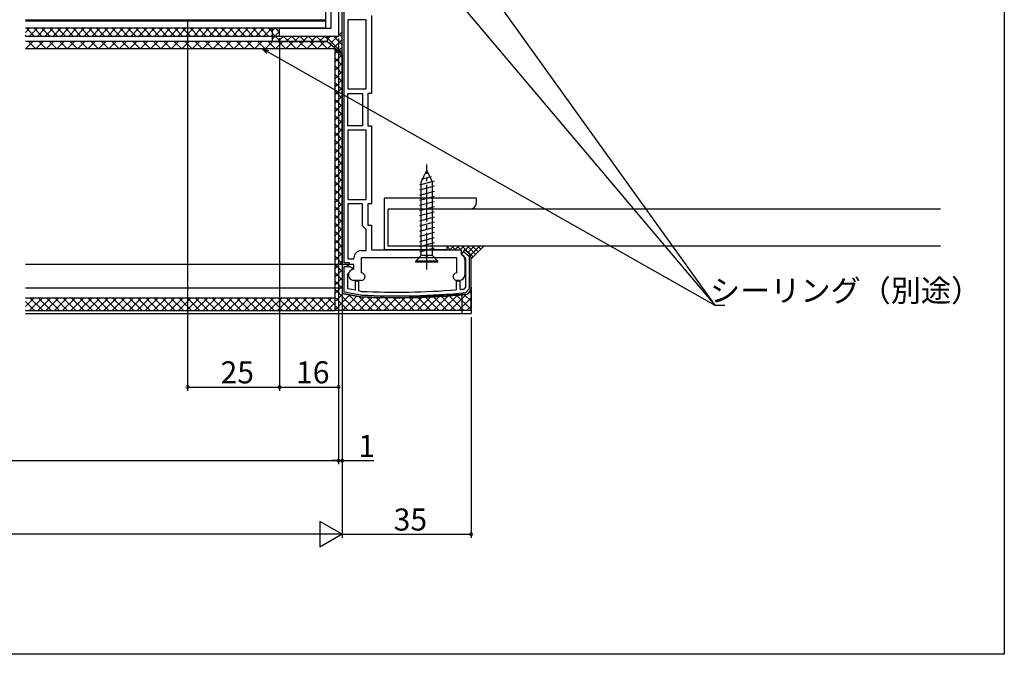
# Model space of a CAD drawing. Extents: x 0 to 990, y 0 to 1603.
# Drawn here: x 723 to 990, y 0 to 172 of the extents above; entities that cross this region are included whole.
import ezdxf

# ---------------------------------------------------------------- set-up
doc = ezdxf.new("R2010")
doc.units = 0
doc.linetypes.add('YCENTER_1', pattern=[13, 10, -1, 1, -1])
for name, color, linetype in [('YKK_11', 7, 'CONTINUOUS'), ('YKK_12', 2, 'CONTINUOUS'), ('YKK_13', 4, 'CONTINUOUS'), ('YKK_D', 6, 'CONTINUOUS'), ('YKK_ZWAK', 7, 'CONTINUOUS'), ('YSS_K', 3, 'CONTINUOUS')]:
    doc.layers.add(name, color=color, linetype=linetype)
doc.styles.get("Standard").update_dxf_attribs({"font": 'txt', "bigfont": 'BIGFONT'})

msp = doc.modelspace()

# ---------------------------------------------------------------- linework, layer by layer
at = {"layer": 'YKK_11', "color": 0, "linetype": 'ByBlock', "lineweight": -2}
for p, q in [((810.191136, 105.932511), (810.191136, 279.932554)), ((810.691136, 106.432511), (810.691136, 279.932554)), ((811.691136, 172.432511), (811.691136, 153.632511)), ((816.691136, 172.432511), (811.691136, 172.432511)), ((816.691136, 153.632511), (816.691136, 172.432511)), ((818.191136, 173.632511), (818.191136, 152.432511)), ((811.691136, 153.632511), (816.691136, 153.632511)), ((811.691136, 143.632511), (811.691136, 152.432511)), ((811.691136, 152.432511), (815.691136, 152.432511)), ((815.691136, 152.432511), (815.691136, 143.632511)), ((818.191136, 152.432511), (817.191136, 152.432511)), ((817.191136, 152.432511), (817.191136, 143.632511)), ((815.691136, 143.632511), (811.691136, 143.632511)), ((811.691136, 142.432511), (811.691136, 123.632511)), ((816.691136, 142.432511), (811.691136, 142.432511)), ((816.691136, 123.632511), (816.691136, 142.432511)), ((817.191136, 143.632511), (818.191136, 143.632511)), ((818.191136, 143.632511), (818.191136, 122.432511)), ((811.691136, 123.632511), (816.691136, 123.632511)), ((811.691136, 122.432511), (811.691136, 107.432511)), ((815.691136, 122.432511), (811.691136, 122.432511)), ((815.691136, 116.432511), (815.691136, 122.432511)), ((818.191136, 122.432511), (817.191136, 122.432511)), ((817.191136, 122.432511), (817.191136, 116.632511)), ((816.691136, 115.432511), (815.691136, 116.432511)), ((816.691136, 109.732511), (816.691136, 115.432511)), ((817.191136, 116.632511), (818.191136, 116.632511)), ((818.191136, 116.632511), (818.191136, 109.932511)), ((815.391136, 109.732511), (816.691136, 109.732511)), ((818.191136, 109.932511), (842.491136, 109.932511)), ((842.491136, 109.932511), (842.491136, 108.732511)), ((843.451413, 109.88484), (842.491138, 108.732518)), ((844.651419, 108.884847), (843.451413, 109.88484)), ((811.691136, 107.432511), (813.391136, 107.432511)), ((813.391136, 107.432511), (813.391136, 107.732511)), ((832.732878, 107.732511), (815.391136, 107.732511)), ((815.391136, 107.732511), (815.391136, 103.632511)), ((841.291136, 107.732511), (833.649394, 107.732511)), ((841.291136, 103.632511), (841.291136, 107.732511)), ((842.491138, 108.732518), (843.691139, 107.732507)), ((843.131319, 109.500737), (844.691139, 108.200887)), ((843.491136, 107.318297), (843.491136, 103.132511)), ((843.691139, 107.732507), (843.691139, 99.748083)), ((844.691139, 108.200887), (844.691139, 99.292625)), ((845.191139, 99.292625), (845.191139, 107.732507)), ((813.391136, 105.932511), (810.191136, 105.932511)), ((811.191139, 105.932507), (810.191139, 105.932507)), ((810.191139, 105.932507), (810.191139, 98.032507)), ((812.191136, 106.432511), (810.691136, 106.432511)), ((810.691139, 98.452057), (810.691139, 105.432507)), ((810.691139, 105.432507), (812.178439, 105.432507)), ((813.089591, 104.972259), (811.191139, 105.932507)), ((811.691139, 103.432507), (813.089591, 104.972259)), ((812.191136, 105.932511), (812.191136, 106.432511)), ((813.391136, 104.632511), (813.391136, 105.932511)), ((811.691139, 99.291157), (811.691139, 103.432507)), ((815.391136, 101.632511), (813.391136, 101.632511)), ((841.991136, 101.632511), (841.291136, 101.632511)), ((813.691139, 98.938503), (811.691139, 99.291157)), ((814.691139, 101.432507), (813.691139, 101.432507)), ((813.691139, 101.432507), (813.691139, 98.938503)), ((814.691139, 98.762176), (814.691139, 101.432507)), ((842.191139, 101.432507), (841.191139, 101.432507)), ((841.191139, 101.432507), (841.191139, 99.06909)), ((842.191139, 99.156466), (842.191139, 101.432507)), ((843.691139, 99.748083), (843.237085, 99.250198)), ((844.691139, 99.292625), (843.785318, 98.297069)), ((810.191139, 98.032507), (815.191139, 97.150872)), ((815.247009, 97.648734), (810.691139, 98.452057)), ((815.35863, 98.644479), (814.691139, 98.762176))]:
    msp.add_line(p, q, dxfattribs=at)
at = {"layer": 'YKK_11'}
for p, q in [((809.189634, 207.932555), (809.189634, 167.932555)), ((807.189634, 170.132555), (807.189634, 187.182555)), ((793.189634, 167.932555), (793.189634, 170.132555)), ((793.189634, 170.132555), (807.189634, 170.132555)), ((809.189634, 167.932555), (793.189634, 167.932555))]:
    msp.add_line(p, q, dxfattribs=at)
at = {"layer": 'YKK_11', "color": 0, "linetype": 'ByBlock', "lineweight": -2}
for centre, radius, start, end in [((815.391136, 107.732511), 2, 89.999981, 180.00002), ((833.191136, 107.532511), 0.5, 23.578187, 156.421833), ((841.991136, 107.318297), 1.5, 0, 70.528755), ((843.691139, 107.732507), 1.5, 0, 50.194426), ((813.391136, 103.132511), 1.5, 89.999981, 270.000001), ((815.391136, 102.632511), 1, 270.000001, 89.999981), ((841.291136, 102.632511), 1, 89.999981, 270.000001), ((841.991136, 103.132511), 1.5, 270.000001, 0), ((824.996689, 296.910356), 198.5, 267.216916, 274.679634), ((824.996689, 296.910356), 198.5, 274.969321, 275.272416), ((843.691139, 99.292625), 1.5, 275.404024, 0), ((824.996689, 296.910356), 200, 267.189815, 275.404024), ((824.996689, 296.910356), 199.5, 267.19881, 275.404024)]:
    msp.add_arc(centre, radius, start, end, dxfattribs=at)
at = {"layer": 'YKK_12'}
for p, q in [((805.689634, 187.182555), (805.689634, 170.132555)), ((724.186604, 172.407555), (805.689634, 172.407555)), ((724.186604, 172.132555), (805.689634, 172.132555)), ((805.689634, 170.132555), (724.186604, 170.132555)), ((805.689634, 167.932461), (724.186604, 167.932461)), ((791.689634, 166.532461), (724.186604, 166.532461)), ((842.691143, 97.694627), (842.691155, 92.63267)), ((724.186604, 92.632676), (842.691155, 92.632676))]:
    msp.add_line(p, q, dxfattribs=at)
at = {"layer": 'YKK_12', "linetype": 'Continuous'}
for p, q in [((810.191137, 105.932512), (724.186604, 105.932512)), ((810.191139, 99.512469), (724.186604, 99.512469))]:
    msp.add_line(p, q, dxfattribs=at)
at = {"layer": 'YKK_13', "linetype": 'Continuous'}
for p, q in [((831.688152, 128.348109), (833.188152, 131.612818)), ((834.688152, 128.348109), (833.188152, 131.612818)), ((835.188152, 128.598719), (831.188152, 127.526942)), ((834.39616, 129.786524), (831.640911, 129.048243)), ((831.688152, 108.362818), (831.688152, 128.348109)), ((834.688152, 108.362818), (834.688152, 128.348109)), ((835.188152, 127.198756), (831.188152, 126.126917)), ((835.188152, 125.798731), (831.188152, 124.726954)), ((835.188152, 124.398707), (831.188152, 123.326929)), ((835.188152, 122.998743), (831.188152, 121.926905)), ((835.188152, 121.598719), (831.188152, 120.526942)), ((835.188152, 120.198756), (831.188152, 119.126917)), ((835.188152, 118.798731), (831.188152, 117.726954)), ((835.188152, 117.398707), (831.188152, 116.326929)), ((835.188152, 115.998743), (831.188152, 114.926905)), ((835.188152, 114.598749), (831.188152, 113.526911)), ((835.188152, 113.198756), (831.188152, 112.126917)), ((835.188152, 111.798762), (831.188152, 110.726923)), ((835.188152, 110.398768), (831.188152, 109.326929)), ((830.188152, 106.862818), (831.688152, 108.362818)), ((834.688152, 108.362818), (831.688152, 108.362818)), ((836.188152, 106.862818), (834.688152, 108.362818)), ((830.188152, 106.612818), (830.188152, 106.862818)), ((836.188152, 106.862818), (830.188152, 106.862818)), ((836.188152, 106.612818), (830.188152, 106.612818)), ((836.188152, 106.612818), (836.188152, 106.862818))]:
    msp.add_line(p, q, dxfattribs=at)
at = {"layer": 'YKK_13', "linetype": 'YCENTER_1'}
msp.add_line((833.188152, 104.586892), (833.188152, 133.143373), dxfattribs=at)
at = {"layer": 'YKK_13'}
for p in [(845.191138, 99.738959), (842.691155, 92.632676)]:
    msp.add_line(p, (845.191155, 92.632676), dxfattribs=at)
at = {"layer": 'YKK_D'}
for p, q in [((800.458467, 249.550893), (911.363504, 94.841605)), ((809.34199, 215.854817), (911.363504, 94.841605)), ((768.189634, 172.007555), (768.189634, 71.632676)), ((793.189634, 167.432555), (793.189634, 71.632676)), ((793.189634, 167.432555), (793.189634, 71.632676)), ((809.189634, 167.232555), (809.189634, 51.632676)), ((809.189634, 167.232555), (809.189634, 71.632676)), ((789.965481, 163.693973), (911.363504, 94.841605)), ((809.189634, 116.055738), (809.189634, 51.632676)), ((810.191139, 97.871606), (810.191139, 31.632676)), ((810.191139, 97.032507), (810.191139, 31.632676)), ((810.191139, 97.032507), (810.191139, 51.632676)), ((911.363504, 94.841605), (914.063504, 94.841605)), ((845.191139, 91.632676), (845.191139, 31.632676)), ((768.189634, 72.632676), (793.189634, 72.632676)), ((793.189634, 72.632676), (809.189634, 72.632676)), ((511.189662, 52.632676), (809.189634, 52.632676)), ((809.189634, 52.632676), (807.489634, 52.632676)), ((809.189634, 52.632676), (810.191139, 52.632676)), ((810.191139, 52.632676), (818.791139, 52.632676)), ((803.191139, 32.632676), (517.189659, 32.632676)), ((810.191139, 32.632676), (845.191139, 32.632676))]:
    msp.add_line(p, q, dxfattribs=at)
at = {"layer": 'YKK_D', "linetype": 'ByBlock', "lineweight": -2}
for p, q in [((789.740758, 163.29775), (788.486757, 164.532649)), ((788.486757, 164.532649), (790.190203, 164.090196)), ((788.486757, 164.532649), (789.965481, 163.693973))]:
    msp.add_line(p, q, dxfattribs=at)
at = {"layer": 'YKK_D', "lineweight": -2}
for p, q in [((810.191139, 32.632676), (804.128962, 36.132676)), ((804.128962, 36.132676), (804.128962, 29.132676)), ((810.191139, 32.632676), (798.066784, 32.632676)), ((810.191139, 32.632676), (804.128962, 29.132676))]:
    msp.add_line(p, q, dxfattribs=at)
at = {"layer": 'YKK_D', "linetype": 'ByBlock', "const_width": 0.85}
for points in [[(768.295884, 72.632676, 1), (768.083384, 72.632676, 1)], [(793.295884, 72.632676, 1), (793.083384, 72.632676, 1)], [(793.083384, 72.632676, 1), (793.295884, 72.632676, 1)], [(809.083384, 72.632676, 1), (809.295884, 72.632676, 1)], [(809.083384, 52.632676, 1), (809.295884, 52.632676, 1)], [(809.083384, 52.632676, 1), (809.295884, 52.632676, 1)], [(810.297389, 52.632676, 1), (810.084889, 52.632676, 1)], [(845.084889, 32.632676, 1), (845.297389, 32.632676, 1)]]:
    msp.add_lwpolyline(points, format="xyb", close=True, dxfattribs=at)
at = {"layer": 'YKK_ZWAK'}
for p, q in [((990, 1560), (990, 0)), ((990, 0), (0, 0))]:
    msp.add_line(p, q, dxfattribs=at)
at = {"layer": 'YSS_K'}
for p, q in [((724.186604, 169.011146), (725.308009, 170.132551)), ((726.629194, 167.932461), (724.429101, 170.132554)), ((725.229239, 167.932461), (727.429322, 170.132544)), ((728.750514, 167.932461), (726.550429, 170.132547)), ((727.350559, 167.932461), (729.550635, 170.132537)), ((730.871835, 167.932461), (728.671756, 170.13254)), ((729.47188, 167.932461), (731.671948, 170.132529)), ((732.993155, 167.932461), (730.793084, 170.132532)), ((731.5932, 167.932461), (733.793261, 170.132522)), ((735.114475, 167.932461), (732.914411, 170.132525)), ((733.71452, 167.932461), (735.914574, 170.132515)), ((737.235796, 167.932461), (735.035739, 170.132518)), ((735.835841, 167.932461), (738.035887, 170.132507)), ((739.357116, 167.932461), (737.157067, 170.13251)), ((737.957161, 167.932461), (740.1572, 170.1325)), ((741.478436, 167.932461), (739.278394, 170.132503)), ((740.078481, 167.932461), (742.278513, 170.132493)), ((743.599757, 167.932461), (741.399722, 170.132496)), ((742.199802, 167.932461), (744.399826, 170.132486)), ((745.721077, 167.932461), (743.521049, 170.132489)), ((744.321122, 167.932461), (746.521144, 170.132484)), ((747.842397, 167.932461), (745.642376, 170.132482)), ((746.442442, 167.932461), (748.642468, 170.132487)), ((749.963718, 167.932461), (747.763693, 170.132486)), ((748.563763, 167.932461), (750.763792, 170.13249)), ((752.085038, 167.932461), (749.88501, 170.132489)), ((750.685083, 167.932461), (752.885116, 170.132494)), ((754.206358, 167.932461), (752.006327, 170.132492)), ((752.806403, 167.932461), (755.006439, 170.132497)), ((756.327679, 167.932461), (754.127644, 170.132496)), ((754.927724, 167.932461), (757.127763, 170.1325)), ((758.448999, 167.932461), (756.248961, 170.132499)), ((757.049044, 167.932461), (759.249087, 170.132504)), ((760.570319, 167.932461), (758.370278, 170.132502)), ((759.170364, 167.932461), (761.370411, 170.132507)), ((762.69164, 167.932461), (760.491595, 170.132506)), ((761.291685, 167.932461), (763.491734, 170.132511)), ((764.81296, 167.932461), (762.612912, 170.132509)), ((763.413005, 167.932461), (765.613058, 170.132514)), ((766.93428, 167.932461), (764.734229, 170.132513)), ((765.534326, 167.932461), (767.734382, 170.132517)), ((769.055601, 167.932461), (766.855546, 170.132516)), ((767.655646, 167.932461), (769.855706, 170.132521)), ((771.176921, 167.932461), (768.976863, 170.132519)), ((769.776966, 167.932461), (771.977029, 170.132524)), ((773.298241, 167.932461), (771.09818, 170.132523)), ((771.898287, 167.932461), (774.098353, 170.132528)), ((775.419562, 167.932461), (773.219497, 170.132526)), ((774.019607, 167.932461), (776.219677, 170.132531)), ((777.540882, 167.932461), (775.340814, 170.13253)), ((776.140927, 167.932461), (778.341, 170.132534)), ((779.662202, 167.932461), (777.462131, 170.132533)), ((778.262248, 167.932461), (780.462324, 170.132538)), ((781.783523, 167.932461), (779.583448, 170.132536)), ((780.383568, 167.932461), (782.583648, 170.132541)), ((783.904843, 167.932461), (781.704765, 170.13254)), ((782.504888, 167.932461), (784.704972, 170.132545)), ((786.026164, 167.932461), (783.826082, 170.132543)), ((784.626209, 167.932461), (786.826295, 170.132548)), ((788.147484, 167.932461), (785.947398, 170.132547)), ((786.747529, 167.932461), (788.947619, 170.132551)), ((790.268804, 167.932461), (788.068715, 170.13255)), ((788.868849, 167.932461), (791.068943, 170.132555)), ((791.189634, 169.132952), (790.190032, 170.132553)), ((791.189634, 169.459932), (791.862257, 170.132555)), ((791.189634, 170.132555), (791.189634, 166.532461)), ((793.189634, 170.132555), (791.189634, 170.132555)), ((791.189634, 167.214868), (793.189634, 169.214868)), ((793.427914, 166.532475), (791.189634, 168.770756)), ((793.189634, 169.01582), (792.072899, 170.132555)), ((793.189634, 167.932461), (793.189634, 170.132555)), ((806.905861, 165.919749), (810.190749, 169.204637)), ((810.190749, 167.724726), (809.322134, 168.59334)), ((724.507874, 167.932461), (724.186604, 168.253731)), ((791.189634, 167.932461), (724.186604, 167.932461)), ((724.186604, 164.532555), (726.186604, 166.532555)), ((806.189634, 166.532555), (724.186604, 166.532555)), ((727.015031, 164.532555), (725.015031, 166.532555)), ((727.015031, 164.532555), (729.015031, 166.532555)), ((729.843458, 164.532555), (727.843458, 166.532555)), ((729.843458, 164.532555), (731.843458, 166.532555)), ((732.671885, 164.532555), (730.671885, 166.532555)), ((732.671885, 164.532555), (734.671885, 166.532555)), ((735.500312, 164.532555), (733.500312, 166.532555)), ((735.500312, 164.532555), (737.500312, 166.532555)), ((738.328739, 164.532555), (736.328739, 166.532555)), ((738.328739, 164.532555), (740.328739, 166.532555)), ((741.157167, 164.532555), (739.157167, 166.532555)), ((741.157167, 164.532555), (743.157167, 166.532555)), ((743.985594, 164.532555), (741.985594, 166.532555)), ((743.985594, 164.532555), (745.985594, 166.532555)), ((746.814021, 164.532555), (744.814021, 166.532555)), ((746.814021, 164.532555), (748.814021, 166.532555)), ((749.642448, 164.532555), (747.642448, 166.532555)), ((749.642448, 164.532555), (751.642448, 166.532555)), ((752.470875, 164.532555), (750.470875, 166.532555)), ((752.470875, 164.532555), (754.470875, 166.532555)), ((755.299302, 164.532555), (753.299302, 166.532555)), ((755.299302, 164.532555), (757.299302, 166.532555)), ((758.127729, 164.532555), (756.127729, 166.532555)), ((758.127729, 164.532555), (760.127729, 166.532555)), ((760.956156, 164.532555), (758.956156, 166.532555)), ((760.956156, 164.532555), (762.956156, 166.532555)), ((763.784584, 164.532555), (761.784584, 166.532555)), ((763.784584, 164.532555), (765.784584, 166.532555)), ((766.613011, 164.532555), (764.613011, 166.532555)), ((766.613011, 164.532555), (768.613011, 166.532555)), ((769.441438, 164.532555), (767.441438, 166.532555)), ((769.441438, 164.532555), (771.441438, 166.532555)), ((772.269865, 164.532555), (770.269865, 166.532555)), ((772.269865, 164.532555), (774.269865, 166.532555)), ((775.098292, 164.532555), (773.098292, 166.532555)), ((775.098292, 164.532555), (777.098292, 166.532555)), ((777.926719, 164.532555), (775.926719, 166.532555)), ((777.926719, 164.532555), (779.926719, 166.532555)), ((780.755146, 164.532555), (778.755146, 166.532555)), ((780.755146, 164.532555), (782.755146, 166.532555)), ((783.583573, 164.532555), (781.583573, 166.532555)), ((783.583573, 164.532555), (785.583573, 166.532555)), ((786.412001, 164.532555), (784.412001, 166.532555)), ((786.412001, 164.532555), (788.412001, 166.532555)), ((789.240428, 164.532555), (787.240428, 166.532555)), ((789.240428, 164.532555), (791.240428, 166.532555)), ((792.068855, 164.532555), (790.068855, 166.532555)), ((790.99017, 167.932461), (791.189634, 168.131925)), ((791.189634, 166.532461), (806.189634, 166.532555)), ((792.068855, 164.532555), (794.068855, 166.532555)), ((792.752301, 166.532471), (794.152385, 167.932555)), ((794.897282, 164.532555), (792.897282, 166.532555)), ((806.189634, 167.932555), (793.189634, 167.932555)), ((795.672964, 166.532489), (794.272899, 167.932555)), ((794.897282, 164.532555), (796.897282, 166.532555)), ((794.997379, 166.532485), (796.397449, 167.932555)), ((797.725709, 164.532555), (795.725709, 166.532555)), ((797.918014, 166.532503), (796.517963, 167.932555)), ((797.242457, 166.532499), (798.642513, 167.932555)), ((797.725709, 164.532555), (799.725709, 166.532555)), ((800.554136, 164.532555), (798.554136, 166.532555)), ((800.163064, 166.532517), (798.763027, 167.932555)), ((799.487535, 166.532513), (800.887577, 167.932555)), ((800.554136, 164.532555), (802.554136, 166.532555)), ((802.408114, 166.532531), (801.008091, 167.932555)), ((803.382563, 164.532555), (801.382563, 166.532555)), ((801.732613, 166.532527), (803.132641, 167.932555)), ((804.653164, 166.532545), (803.253155, 167.932555)), ((803.382563, 164.532555), (805.382563, 166.532555)), ((803.977691, 166.532541), (805.377705, 167.932555)), ((806.21099, 164.532555), (804.21099, 166.532555)), ((806.189634, 167.24114), (805.498219, 167.932555)), ((806.189634, 166.532555), (806.189634, 167.932555)), ((806.189634, 167.324843), (806.797254, 167.932463)), ((810.190749, 163.482085), (806.189634, 167.4832)), ((806.189634, 166.532555), (810.191137, 163.109192)), ((810.190749, 165.603406), (807.838711, 167.955443)), ((808.049059, 164.941627), (810.190749, 167.083317)), ((808.527395, 164.532555), (724.186604, 164.532555)), ((806.21099, 164.532555), (807.279009, 165.600573)), ((810.191863, 163.108405), (808.174752, 164.531768)), ((808.190749, 164.52048), (808.190751, 93.426815)), ((810.190749, 162.37866), (808.190749, 164.37866)), ((808.190749, 163.146812), (808.996115, 163.952178)), ((809.192256, 163.963504), (810.190749, 164.961997)), ((810.190749, 163.109192), (810.190751, 98.03172)), ((808.190749, 160.901748), (810.190749, 162.901748)), ((810.190749, 160.133596), (808.190749, 162.133596)), ((808.190749, 158.656684), (810.190749, 160.656684)), ((810.190749, 157.888532), (808.190749, 159.888532)), ((808.190749, 156.41162), (810.190749, 158.41162)), ((810.190749, 155.643468), (808.190749, 157.643468)), ((808.190749, 154.166556), (810.190749, 156.166556)), ((810.190749, 153.398404), (808.190749, 155.398404)), ((808.190749, 151.921492), (810.190749, 153.921492)), ((810.190749, 151.15334), (808.190749, 153.15334)), ((808.190749, 149.676428), (810.190749, 151.676428)), ((810.190749, 148.908276), (808.190749, 150.908276)), ((808.190749, 147.431364), (810.190749, 149.431364)), ((810.190749, 146.663212), (808.190749, 148.663212)), ((808.190749, 145.1863), (810.190749, 147.1863)), ((810.190749, 144.418148), (808.190749, 146.418148)), ((808.190749, 142.941236), (810.190749, 144.941236)), ((810.190749, 142.173083), (808.190749, 144.173083)), ((808.190749, 140.696173), (810.190749, 142.696172)), ((810.190749, 139.928019), (808.190749, 141.928019)), ((810.19075, 137.682955), (808.190749, 139.682955)), ((808.19075, 138.451109), (810.190749, 140.451108)), ((808.19075, 136.206045), (810.19075, 138.206045)), ((810.19075, 135.437891), (808.19075, 137.437891)), ((808.19075, 133.960981), (810.19075, 135.960981)), ((810.19075, 133.192827), (808.19075, 135.192827)), ((808.19075, 131.715917), (810.19075, 133.715917)), ((810.19075, 130.947763), (808.19075, 132.947763)), ((808.19075, 129.470853), (810.19075, 131.470853)), ((810.19075, 128.702699), (808.19075, 130.702699)), ((808.19075, 127.225789), (810.19075, 129.225789)), ((810.19075, 126.457635), (808.19075, 128.457635)), ((808.19075, 124.980725), (810.19075, 126.980725)), ((810.19075, 124.21257), (808.19075, 126.212571)), ((808.19075, 122.735661), (810.19075, 124.735661)), ((810.19075, 121.967506), (808.19075, 123.967506)), ((808.19075, 120.490597), (810.19075, 122.490597)), ((810.19075, 119.722442), (808.19075, 121.722442)), ((808.19075, 118.245533), (810.19075, 120.245533)), ((810.19075, 117.477378), (808.19075, 119.477378)), ((808.19075, 116.000469), (810.19075, 118.000469)), ((810.19075, 115.232314), (808.19075, 117.232314)), ((808.19075, 113.755405), (810.19075, 115.755405)), ((810.19075, 112.98725), (808.19075, 114.98725)), ((810.190751, 110.742186), (808.19075, 112.742186)), ((808.190751, 111.510341), (810.19075, 113.510341)), ((808.190751, 109.265277), (810.190751, 111.265277)), ((810.190751, 108.497122), (808.190751, 110.497122)), ((808.190751, 107.020213), (810.190751, 109.020213)), ((810.190751, 106.252058), (808.190751, 108.252058)), ((808.190751, 104.775149), (810.190751, 106.775149)), ((810.190751, 104.006993), (808.190751, 106.006994)), ((808.190751, 102.530085), (810.190751, 104.530085)), ((810.190751, 101.761929), (808.190751, 103.761929)), ((808.190751, 100.285021), (810.190751, 102.285021)), ((810.190751, 99.516865), (808.190751, 101.516865)), ((808.190751, 98.039958), (810.190751, 100.039957)), ((814.035738, 93.426814), (808.190751, 99.271801)), ((845.189637, 99.292621), (844.183373, 97.876212)), ((844.76077, 98.688952), (845.189636, 99.117818)), ((845.189623, 93.426809), (845.189637, 99.292621)), ((724.186604, 96.788391), (724.310682, 96.912469)), ((724.186604, 94.543327), (726.555746, 96.912469)), ((724.186604, 96.912469), (808.190751, 96.912469)), ((725.30081, 93.412469), (728.80081, 96.912469)), ((728.898959, 93.412469), (725.398959, 96.912469)), ((727.545874, 93.412469), (731.045874, 96.912469)), ((731.144023, 93.412469), (727.644023, 96.912469)), ((729.790938, 93.412469), (733.290938, 96.912469)), ((733.389087, 93.412469), (729.889087, 96.912469)), ((732.036002, 93.412469), (735.536002, 96.912469)), ((735.634151, 93.412469), (732.134151, 96.912469)), ((734.281066, 93.412469), (737.781066, 96.912469)), ((737.879215, 93.412469), (734.379215, 96.912469)), ((736.52613, 93.412469), (740.02613, 96.912469)), ((740.124279, 93.412469), (736.624279, 96.912469)), ((738.771194, 93.412469), (742.271194, 96.912469)), ((742.369343, 93.412469), (738.869343, 96.912469)), ((741.016258, 93.412469), (744.516258, 96.912469)), ((744.614407, 93.412469), (741.114407, 96.912469)), ((743.261322, 93.412469), (746.761322, 96.912469)), ((746.859471, 93.412469), (743.359471, 96.912469)), ((745.506386, 93.412469), (749.006386, 96.912469)), ((749.104535, 93.412469), (745.604535, 96.912469)), ((747.75145, 93.412469), (751.25145, 96.912469)), ((751.349599, 93.412469), (747.849599, 96.912469)), ((749.996514, 93.412469), (753.496514, 96.912469)), ((753.594664, 93.412469), (750.094664, 96.912469)), ((752.241578, 93.412469), (755.741578, 96.912469)), ((755.839728, 93.412469), (752.339728, 96.912469)), ((754.486642, 93.412469), (757.986642, 96.912469)), ((758.084792, 93.412469), (754.584792, 96.912469)), ((756.731706, 93.412469), (760.231706, 96.912469)), ((760.329856, 93.412469), (756.829856, 96.912469)), ((758.97677, 93.412469), (762.47677, 96.912469)), ((762.57492, 93.412469), (759.07492, 96.912469)), ((761.221834, 93.412469), (764.721834, 96.912469)), ((764.819984, 93.412469), (761.319984, 96.912469)), ((763.466898, 93.412469), (766.966898, 96.912469)), ((767.065048, 93.412469), (763.565048, 96.912469)), ((765.711962, 93.412469), (769.211962, 96.912469)), ((769.310112, 93.412469), (765.810112, 96.912469)), ((767.957026, 93.412469), (771.457026, 96.912469)), ((771.555176, 93.412469), (768.055176, 96.912469)), ((770.20209, 93.412469), (773.70209, 96.912469)), ((773.80024, 93.412469), (770.30024, 96.912469)), ((772.447155, 93.412469), (775.947155, 96.912469)), ((776.045304, 93.412469), (772.545304, 96.912469)), ((774.692219, 93.412469), (778.192219, 96.912469)), ((778.290368, 93.412469), (774.790368, 96.912469)), ((776.937283, 93.412469), (780.437283, 96.912469)), ((780.535432, 93.412469), (777.035432, 96.912469)), ((779.182347, 93.412469), (782.682347, 96.912469)), ((782.780496, 93.412469), (779.280496, 96.912469)), ((781.427411, 93.412469), (784.927411, 96.912469)), ((785.02556, 93.412469), (781.52556, 96.912469)), ((783.672475, 93.412469), (787.172475, 96.912469)), ((787.270624, 93.412469), (783.770624, 96.912469)), ((785.917539, 93.412469), (789.417539, 96.912469)), ((789.515688, 93.412469), (786.015688, 96.912469)), ((788.162603, 93.412469), (791.662603, 96.912469)), ((791.760752, 93.412469), (788.260752, 96.912469)), ((790.407667, 93.412469), (793.907667, 96.912469)), ((794.005816, 93.412469), (790.505816, 96.912469)), ((792.652731, 93.412469), (796.152731, 96.912469)), ((796.25088, 93.412469), (792.75088, 96.912469)), ((794.897795, 93.412469), (798.397795, 96.912469)), ((798.495944, 93.412469), (794.995944, 96.912469)), ((797.142859, 93.412469), (800.642859, 96.912469)), ((800.741008, 93.412469), (797.241008, 96.912469)), ((799.387923, 93.412469), (802.887923, 96.912469)), ((802.986072, 93.412469), (799.486072, 96.912469)), ((801.632987, 93.412469), (805.132987, 96.912469)), ((805.231136, 93.412469), (801.731136, 96.912469)), ((803.878051, 93.412469), (807.378051, 96.912469)), ((807.4762, 93.412469), (803.9762, 96.912469)), ((808.190751, 94.942982), (806.221264, 96.912469)), ((808.190751, 95.794894), (810.392079, 97.996221)), ((808.190751, 93.54983), (812.300619, 97.659698)), ((811.790674, 93.426815), (808.190751, 97.026737)), ((808.190751, 96.912469), (808.190751, 93.412469)), ((815.19083, 97.150082), (810.190752, 98.03172)), ((810.3128, 93.426815), (814.20916, 97.323175)), ((816.280802, 93.426814), (811.993822, 97.713794)), ((812.557864, 93.426814), (816.245909, 97.114859)), ((818.525867, 93.426814), (814.719489, 97.233191)), ((814.802928, 93.426814), (818.418446, 97.042332)), ((821.457428, 96.94088), (815.19083, 97.150082)), ((817.047991, 93.426814), (820.590983, 96.969805)), ((820.770931, 93.426813), (817.111791, 97.085953)), ((819.293055, 93.426813), (822.801062, 96.934821)), ((823.015995, 93.426813), (819.434392, 97.008417)), ((826.731312, 96.917095), (821.457428, 96.94088)), ((821.538119, 93.426813), (825.036046, 96.924741)), ((825.26106, 93.426812), (821.748304, 96.939569)), ((823.783182, 93.426813), (827.304992, 96.948623)), ((827.506124, 93.426812), (824.003539, 96.929397)), ((826.028246, 93.426812), (829.680614, 97.07918)), ((829.751189, 93.426812), (826.258774, 96.919226)), ((844.183373, 97.876212), (826.731312, 96.917095)), ((828.27331, 93.426812), (832.056236, 97.209738)), ((831.996253, 93.426811), (828.41352, 97.009544)), ((830.518374, 93.426812), (834.431857, 97.340296)), ((834.241317, 93.426811), (830.541629, 97.126499)), ((836.486382, 93.426811), (832.669738, 97.243454)), ((832.763437, 93.426811), (836.807479, 97.470853)), ((838.731446, 93.42681), (834.797847, 97.360409)), ((835.008501, 93.426811), (839.183101, 97.601411)), ((840.976511, 93.42681), (836.925956, 97.477364)), ((837.253565, 93.426811), (841.558723, 97.731969)), ((843.221575, 93.42681), (839.054065, 97.594319)), ((839.498628, 93.42681), (843.934344, 97.862526)), ((845.189624, 93.703825), (841.182174, 97.711274)), ((841.743692, 93.42681), (845.189631, 96.872749)), ((845.189629, 95.948884), (843.310283, 97.82823)), ((845.189634, 98.193943), (844.733296, 98.65028)), ((726.653895, 93.412469), (724.186604, 95.87976)), ((724.408831, 93.412469), (724.186604, 93.634696)), ((806.123115, 93.412469), (808.190751, 95.480105)), ((809.545609, 93.426815), (808.190751, 94.781673)), ((843.988756, 93.42681), (845.189626, 94.62768)), ((724.186604, 93.412469), (808.190751, 93.412469)), ((845.189623, 93.426815), (808.190751, 93.426815))]:
    msp.add_line(p, q, dxfattribs=at)
at = {"layer": 'YSS_K', "linetype": 'Continuous'}
for p, q in [((821.691139, 109.932555), (821.691139, 123.932555)), ((846.69114, 123.932555), (821.691139, 123.932555)), ((846.69114, 122.932555), (846.69114, 123.932555)), ((822.691139, 110.932555), (822.691139, 120.932555)), ((972.68965, 120.932555), (822.691139, 120.932555)), ((838.69114, 109.932555), (821.691139, 109.932555)), ((838.69114, 110.932555), (822.691139, 110.932555)), ((972.68965, 110.932677), (838.69114, 110.932677)), ((838.69114, 109.932555), (838.69114, 110.932555)), ((839.552095, 109.932512), (838.69114, 110.793466)), ((840.397754, 110.932677), (839.397588, 109.932512)), ((840.966308, 109.932512), (839.966143, 110.932677)), ((841.811967, 110.932677), (840.811802, 109.932512)), ((842.380522, 109.932512), (841.380357, 110.932677)), ((842.230119, 109.936615), (842.191137, 109.897633)), ((843.226181, 110.932677), (842.226016, 109.932512)), ((845.742916, 107.984331), (842.79457, 110.932677)), ((844.640394, 110.932677), (843.640229, 109.932512)), ((846.450023, 108.691437), (844.208784, 110.932677)), ((846.054608, 110.932677), (844.299795, 109.177864)), ((847.468821, 110.932677), (845.000493, 108.464349)), ((845.152402, 107.393817), (848.691262, 110.932677)), ((847.15713, 109.398544), (845.622997, 110.932677)), ((847.864237, 110.105651), (847.037211, 110.932677))]:
    msp.add_line(p, q, dxfattribs=at)
msp.add_arc((844.69114, 122.932555), 2, 270, 0, dxfattribs=at)

# ---------------------------------------------------------------- texts
at = {"layer": 'YKK_D'}
for s, p in [('シーリング（別途）', (910.071763, 95.841605)), ('25', (777.169634, 73.632676)), ('16', (797.669634, 73.632676)), ('1', (814.591139, 53.632676)), ('35', (824.171139, 33.632676))]:
    msp.add_text(s, height=6, dxfattribs=at).set_placement(p)

doc.saveas('drawing.dxf')
